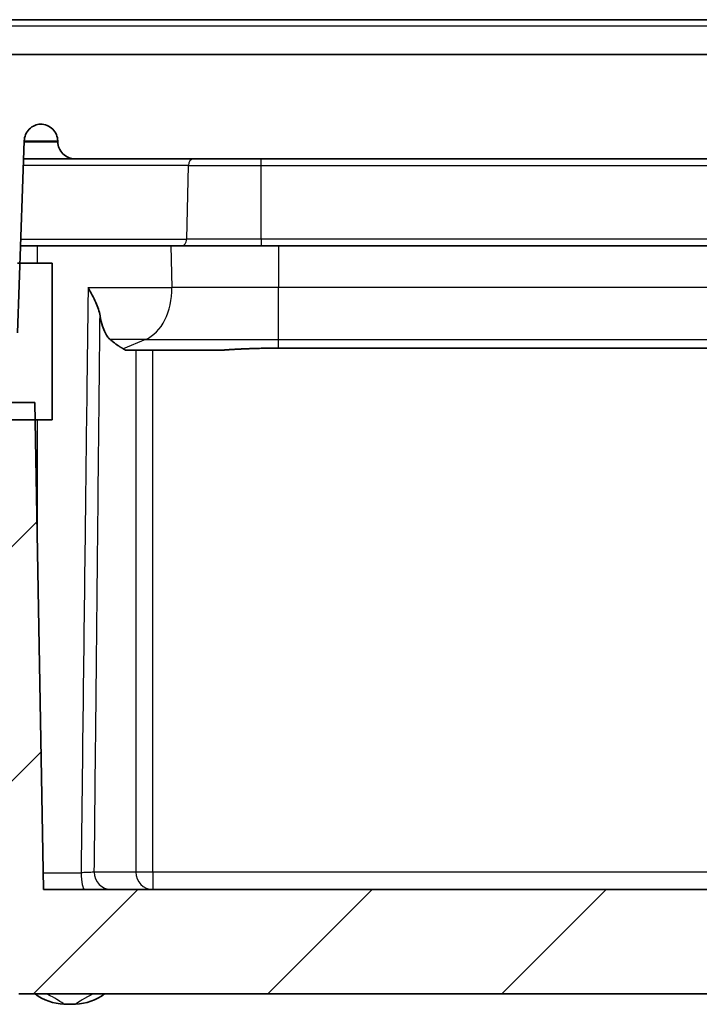
# Model space of a CAD drawing. Units: millimetres. Extents: x 1285 to 3661, y 1052 to 1473.
# Drawn here: x 2028 to 2047, y 1086 to 1114 of the extents above; entities that cross this region are included whole.
import ezdxf

# ---------------------------------------------------------------- set-up
doc = ezdxf.new("R2010")
doc.units = ezdxf.units.MM
for name, color, linetype, lineweight in [('Hatch (ISO)', 1, 'Continuous', 18), ('Visible (ISO)', 7, 'Continuous', 35), ('Visible Narrow (ISO)', 7, 'Continuous', 25)]:
    doc.layers.add(name, color=color, linetype=linetype, lineweight=lineweight)

msp = doc.modelspace()

# ---------------------------------------------------------------- hatches: boundary and pattern name
at = {"layer": 'Hatch (ISO)'}
h = msp.add_hatch(dxfattribs=at)
h.set_pattern_fill('ANSI31', color=256, scale=38.1, angle=75.00018, style=0)
h.set_pattern_definition([(120.0002, (1860.1567, 1039.9145), (-4.12444, -2.38126), [])])
edge = h.paths.add_edge_path()
edge.add_spline(control_points=[(2015.4579, 1108.267), (2015.5215, 1108.3257), (2015.606, 1108.3785), (2015.7713, 1108.4457), (2015.8823, 1108.467), (2016.0715, 1108.467), (2016.1835, 1108.4454), (2016.3508, 1108.3782), (2016.4367, 1108.3257), (2016.502, 1108.267)], knot_values=[0.0557851, 0.0557851, 0.0557851, 0.0557851, 0.0810568, 0.0810568, 0.1093082, 0.1093082, 0.137818, 0.137818, 0.163393, 0.163393, 0.163393, 0.163393], degree=3, periodic=0)
edge.add_line((2016.502, 1108.267), (2017.0691, 1108.267))
edge.add_line((2017.0691, 1108.267), (2017.0035, 1109.9845))
edge.add_spline(control_points=[(2017.0035, 1109.9845), (2017.0014, 1110.0405), (2016.9865, 1110.1031), (2016.9396, 1110.2107), (2016.8958, 1110.2722), (2016.8028, 1110.3609), (2016.7362, 1110.403), (2016.613, 1110.4519), (2016.5341, 1110.467), (2016.4672, 1110.467)], knot_values=[0.1543733, 0.1543733, 0.1543733, 0.1543733, 0.1707125, 0.1707125, 0.1895902, 0.1895902, 0.2092756, 0.2092756, 0.2293556, 0.2293556, 0.2293556, 0.2293556], degree=3, periodic=0)
edge.add_line((2016.4672, 1110.467), (2015.3887, 1110.467))
edge.add_spline(control_points=[(2015.3887, 1110.467), (2015.3246, 1110.467), (2015.249, 1110.4523), (2015.1313, 1110.4043), (2015.0681, 1110.3629), (2014.9791, 1110.2752), (2014.9373, 1110.2137), (2014.8918, 1110.1055), (2014.8774, 1110.0416), (2014.8754, 1109.9845)], knot_values=[0.2257682, 0.2257682, 0.2257682, 0.2257682, 0.2450017, 0.2450017, 0.2639005, 0.2639005, 0.2824862, 0.2824862, 0.299128, 0.299128, 0.299128, 0.299128], degree=3, periodic=0)
edge.add_line((2014.8754, 1109.9845), (2014.814, 1108.267))
edge.add_line((2014.814, 1108.267), (2015.4579, 1108.267))
edge = h.paths.add_edge_path()
edge.add_ellipse((2080.1385, 1107.742), major_axis=(-0.5, 0.525), ratio=1, start_angle=357.18456, end_angle=360)
edge.add_line((2079.6385, 1108.267), (2079.1117, 1108.267))
edge.add_line((2079.1117, 1108.267), (2079.1717, 1109.9845))
edge.add_ellipse((2079.6714, 1109.967), major_axis=(0, 0.5), ratio=1, start_angle=0, end_angle=88, ccw=False)
edge.add_line((2079.6714, 1110.467), (2080.7057, 1110.467))
edge.add_ellipse((2080.7057, 1109.967), major_axis=(0.4997, 0.0174), ratio=1, start_angle=0, end_angle=88, ccw=False)
edge.add_line((2081.2054, 1109.9845), (2081.2653, 1108.267))
edge.add_line((2081.2653, 1108.267), (2080.7007, 1108.267))
edge.add_line((2080.7007, 1108.267), (2080.6385, 1108.267))
edge.add_ellipse((2080.1385, 1107.742), major_axis=(-0.4736, 0.5489), ratio=1, start_angle=275.6098, end_angle=360)
h.paths.add_polyline_path([(2021.8932, 1102.967), (2021.8932, 1103.467), (2021.8932, 1105.467), (2020.4913, 1105.467), (2020.4913, 1107.467), (2020.4214, 1107.467), (2019.4907, 1107.467), (2019.4907, 1102.967), (2019.9823, 1102.967)])
h.paths.add_polyline_path([(2026.0838, 1105.467), (2026.0838, 1103.467), (2026.0838, 1102.967), (2027.9948, 1102.967), (2028.4863, 1102.967), (2028.4863, 1107.467), (2027.5556, 1107.467), (2027.4857, 1107.467), (2027.4857, 1105.467)])
h = msp.add_hatch(dxfattribs=at)
h.set_pattern_fill('ANSI31', color=256, scale=38.1, style=0)
h.set_pattern_definition([(45, (1860.1567, 1039.9145), (-3.3676, 3.3676), [])])
edge = h.paths.add_edge_path()
edge.add_line((2025.3312, 1099.467), (2026.4885, 1099.467))
edge.add_line((2026.4885, 1099.467), (2026.5847, 1099.467))
edge.add_line((2026.5847, 1099.467), (2027.0224, 1086.9496))
edge.add_spline(control_points=[(2027.0224, 1086.9496), (2027.0244, 1086.892), (2027.0387, 1086.8274), (2027.0838, 1086.7187), (2027.1249, 1086.6572), (2027.2123, 1086.5699), (2027.2739, 1086.5287), (2027.388, 1086.4815), (2027.4608, 1086.467), (2027.5225, 1086.467)], knot_values=[0.1498744, 0.1498744, 0.1498744, 0.1498744, 0.1666621, 0.1666621, 0.1851784, 0.1851784, 0.2037049, 0.2037049, 0.2222373, 0.2222373, 0.2222373, 0.2222373], degree=3, periodic=0)
edge.add_line((2027.5225, 1086.467), (2047.9879, 1086.467))
edge.add_line((2047.9879, 1086.467), (2047.9879, 1086.767))
edge.add_line((2047.9879, 1086.767), (2047.9879, 1089.467))
edge.add_line((2047.9879, 1089.467), (2028.2305, 1089.467))
edge.add_line((2028.2305, 1089.467), (2027.9948, 1102.967))
edge.add_line((2027.9948, 1102.967), (2027.986, 1103.467))
edge.add_line((2027.986, 1103.467), (2026.0838, 1103.467))
edge.add_line((2026.0838, 1103.467), (2025.9836, 1103.467))
edge.add_line((2025.9836, 1103.467), (2025.9836, 1105.267))
edge.add_line((2025.9836, 1105.267), (2025.3312, 1105.267))
edge.add_line((2025.3312, 1105.267), (2025.3312, 1099.467))
edge = h.paths.add_edge_path()
edge.add_line((2021.4885, 1099.467), (2022.6459, 1099.467))
edge.add_line((2022.6459, 1099.467), (2022.6459, 1105.267))
edge.add_line((2022.6459, 1105.267), (2021.9935, 1105.267))
edge.add_line((2021.9935, 1105.267), (2021.9935, 1103.467))
edge.add_line((2021.9935, 1103.467), (2021.8932, 1103.467))
edge.add_line((2021.8932, 1103.467), (2019.991, 1103.467))
edge.add_line((2019.991, 1103.467), (2019.9823, 1102.967))
edge.add_line((2019.9823, 1102.967), (2019.7465, 1089.467))
edge.add_line((2019.7465, 1089.467), (2017.7362, 1089.467))
edge.add_spline(control_points=[(2017.7362, 1089.467), (2017.6603, 1089.467), (2017.5705, 1089.4824), (2017.4364, 1089.5341), (2017.3671, 1089.5765), (2017.2721, 1089.6656), (2017.2284, 1089.7265), (2017.1819, 1089.8328), (2017.1673, 1089.8944), (2017.1652, 1089.9496)], knot_values=[0.2510042, 0.2510042, 0.2510042, 0.2510042, 0.273782, 0.273782, 0.2941066, 0.2941066, 0.3128454, 0.3128454, 0.3289251, 0.3289251, 0.3289251, 0.3289251], degree=3, periodic=0)
edge.add_spline(control_points=[(2017.1652, 1089.9496), (2016.8629, 1097.7825), (2016.474, 1108.2909)], knot_values=[0, 0, 0, 1.8393619, 1.8393619, 1.8393619], weights=[1, 1.0093927, 1.0002529], degree=2, periodic=0)
edge.add_line((2016.474, 1108.2909), (2016.4633, 1108.581))
edge.add_spline(control_points=[(2016.4633, 1108.581), (2016.4616, 1108.6262), (2016.4499, 1108.6768), (2016.4129, 1108.7631), (2016.3786, 1108.8123), (2016.3057, 1108.8829), (2016.2537, 1108.9163), (2016.1572, 1108.9551), (2016.0954, 1108.967), (2016.043, 1108.967)], knot_values=[0.122553, 0.122553, 0.122553, 0.122553, 0.1357373, 0.1357373, 0.1507313, 0.1507313, 0.1661859, 0.1661859, 0.1819183, 0.1819183, 0.1819183, 0.1819183], degree=3, periodic=0)
edge.add_line((2016.043, 1108.967), (2015.8131, 1108.967))
edge.add_spline(control_points=[(2015.8131, 1108.967), (2015.7613, 1108.967), (2015.7003, 1108.9552), (2015.6053, 1108.9167), (2015.5544, 1108.8834), (2015.4828, 1108.8132), (2015.4491, 1108.764), (2015.4118, 1108.6754), (2015.4001, 1108.6213), (2015.3993, 1108.574)], knot_values=[0.1813567, 0.1813567, 0.1813567, 0.1813567, 0.196899, 0.196899, 0.2121053, 0.2121053, 0.226992, 0.226992, 0.2409541, 0.2409541, 0.2409541, 0.2409541], degree=3, periodic=0)
edge.add_line((2015.3993, 1108.574), (2015.3938, 1108.267))
edge.add_line((2015.3938, 1108.267), (2015.0921, 1091.467))
edge.add_line((2015.0921, 1091.467), (2013.7885, 1091.467))
edge.add_line((2013.7885, 1091.467), (2012.2885, 1091.467))
edge.add_line((2012.2885, 1091.467), (2011.9885, 1091.467))
edge.add_line((2011.9885, 1091.467), (2011.8663, 1094.967))
edge.add_line((2011.8663, 1094.967), (2011.3039, 1094.967))
edge.add_ellipse((2011.3039, 1094.767), major_axis=(0, 0.2), ratio=1, start_angle=0, end_angle=88)
edge.add_line((2011.104, 1094.774), (2010.9885, 1091.467))
edge.add_line((2010.9885, 1091.467), (2009.9885, 1091.467))
edge.add_line((2009.9885, 1091.467), (2010.0232, 1090.7727))
edge.add_ellipse((2012.0207, 1090.8726), major_axis=(-1.9975, -0.0999), ratio=1, start_angle=0, end_angle=66.34348)
edge.add_line((2011.3107, 1089.0029), (2011.5152, 1088.9252))
edge.add_spline(control_points=[(2011.5152, 1088.9252), (2015.8663, 1087.2729), (2018.4145, 1086.4974)], knot_values=[0.0173308, 0.0173308, 0.0173308, 0.7427007, 0.7427007, 0.7427007], weights=[1.0011356, 1.0243658, 1.0028066], degree=2, periodic=0)
edge.add_spline(control_points=[(2018.4145, 1086.4974), (2018.4479, 1086.4872), (2018.482, 1086.4797), (2018.5519, 1086.4695), (2018.5876, 1086.467), (2018.6233, 1086.467)], knot_values=[-0.0211794, -0.0211794, -0.0211794, -0.0211794, -0.0107044, -0.0107044, 0, 0, 0, 0], degree=3, periodic=0)
edge.add_line((2018.6233, 1086.467), (2020.4545, 1086.467))
edge.add_spline(control_points=[(2020.4545, 1086.467), (2020.5163, 1086.467), (2020.589, 1086.4815), (2020.7031, 1086.5287), (2020.7647, 1086.5699), (2020.8521, 1086.6572), (2020.8933, 1086.7187), (2020.9383, 1086.8274), (2020.9526, 1086.892), (2020.9547, 1086.9496)], knot_values=[0.0740743, 0.0740743, 0.0740743, 0.0740743, 0.0926068, 0.0926068, 0.1111333, 0.1111333, 0.1296496, 0.1296496, 0.1464372, 0.1464372, 0.1464372, 0.1464372], degree=3, periodic=0)
edge.add_line((2020.9547, 1086.9496), (2021.3923, 1099.467))
edge.add_line((2021.3923, 1099.467), (2021.4885, 1099.467))
edge = h.paths.add_edge_path()
edge.add_line((2047.9879, 1086.767), (2065.4885, 1086.767))
edge.add_line((2065.4885, 1086.767), (2065.4885, 1086.467))
edge.add_line((2065.4885, 1086.467), (2077.8968, 1086.467))
edge.add_ellipse((2077.8968, 1086.967), major_axis=(0, -0.5), ratio=1, start_angle=0, end_angle=20.79411)
edge.add_line((2078.0743, 1086.4996), (2084.6663, 1089.0029))
edge.add_ellipse((2083.9563, 1090.8726), major_axis=(0.71, -1.8697), ratio=1, start_angle=0, end_angle=66.34348)
edge.add_line((2085.9538, 1090.7727), (2085.9885, 1091.467))
edge.add_line((2085.9885, 1091.467), (2084.9885, 1091.467))
edge.add_line((2084.9885, 1091.467), (2084.873, 1094.774))
edge.add_ellipse((2084.6732, 1094.767), major_axis=(0.1999, 0.007), ratio=1, start_angle=0, end_angle=88)
edge.add_line((2084.6732, 1094.967), (2084.1107, 1094.967))
edge.add_line((2084.1107, 1094.967), (2083.9885, 1091.467))
edge.add_line((2083.9885, 1091.467), (2083.6885, 1091.467))
edge.add_line((2083.6885, 1091.467), (2082.2594, 1091.467))
edge.add_line((2082.2594, 1091.467), (2082.1885, 1091.467))
edge.add_line((2082.1885, 1091.467), (2080.994, 1091.467))
edge.add_line((2080.994, 1091.467), (2080.7007, 1108.267))
edge.add_line((2080.7007, 1108.267), (2080.6954, 1108.574))
edge.add_ellipse((2080.2954, 1108.567), major_axis=(0.3999, 0.007), ratio=1, start_angle=0, end_angle=89)
edge.add_line((2080.2954, 1108.967), (2080.0748, 1108.967))
edge.add_ellipse((2080.0748, 1108.567), major_axis=(0, 0.4), ratio=1, start_angle=0, end_angle=88)
edge.add_line((2079.675, 1108.581), (2079.6649, 1108.2909))
edge.add_line((2079.6649, 1108.2909), (2079.0244, 1089.9496))
edge.add_ellipse((2078.5247, 1089.967), major_axis=(0.4997, -0.0174), ratio=1, start_angle=272, end_angle=360, ccw=False)
edge.add_line((2078.5247, 1089.467), (2075.8891, 1089.467))
edge.add_spline(control_points=[(2075.8891, 1089.467), (2075.835, 1089.467), (2075.7813, 1089.4582), (2075.6787, 1089.4238), (2075.6306, 1089.3984), (2075.5355, 1089.3265), (2075.4918, 1089.2774), (2075.4587, 1089.2214)], knot_values=[-0.0519864, -0.0519864, -0.0519864, -0.0519864, -0.0357593, -0.0357593, -0.0195322, -0.0195322, 0, 0, 0, 0], degree=3, periodic=0)
edge.add_spline(control_points=[(2075.4587, 1089.2214), (2075.4321, 1089.1764), (2075.3986, 1089.1358), (2075.3203, 1089.0666), (2075.276, 1089.0383), (2075.1684, 1088.9914), (2075.1042, 1088.9773), (2075.0355, 1088.9758), (2075.0318, 1088.9757), (2075.0282, 1088.9757)], knot_values=[-0.1290192, -0.1290192, -0.1290192, -0.1290192, -0.1133402, -0.1133402, -0.0976611, -0.0976611, -0.0781289, -0.0781289, -0.0770392, -0.0770392, -0.0770392, -0.0770392], degree=3, periodic=0)
edge.add_spline(control_points=[(2075.0282, 1088.9757), (2074.9668, 1088.9757), (2074.9059, 1088.9871), (2074.7877, 1089.0326), (2074.7321, 1089.0676), (2074.6375, 1089.157), (2074.5993, 1089.2106), (2074.5457, 1089.3292), (2074.5308, 1089.3932), (2074.5285, 1089.4583)], knot_values=[-0.0770392, -0.0770392, -0.0770392, -0.0770392, -0.0585967, -0.0585967, -0.0390644, -0.0390644, -0.0195322, -0.0195322, 0, 0, 0, 0], degree=3, periodic=0)
edge.add_line((2074.5285, 1089.4583), (2074.3885, 1093.467))
edge.add_line((2074.3885, 1093.467), (2073.4385, 1093.467))
edge.add_line((2073.4385, 1093.467), (2072.9385, 1092.967))
edge.add_line((2072.9385, 1092.967), (2072.9385, 1088.967))
edge.add_line((2072.9385, 1088.967), (2071.0385, 1088.967))
edge.add_line((2071.0385, 1088.967), (2071.0385, 1092.967))
edge.add_line((2071.0385, 1092.967), (2070.5385, 1093.467))
edge.add_line((2070.5385, 1093.467), (2069.5885, 1093.467))
edge.add_line((2069.5885, 1093.467), (2069.4485, 1089.4583))
edge.add_spline(control_points=[(2069.4485, 1089.4583), (2069.4467, 1089.4061), (2069.4367, 1089.3544), (2069.4011, 1089.2562), (2069.3757, 1089.2101), (2069.3036, 1089.1175), (2069.254, 1089.0744), (2069.141, 1089.0096), (2069.0788, 1088.9886), (2068.9925, 1088.9772), (2068.9707, 1088.9757), (2068.9488, 1088.9757)], knot_values=[-0.1290192, -0.1290192, -0.1290192, -0.1290192, -0.1133402, -0.1133402, -0.0976611, -0.0976611, -0.0781289, -0.0781289, -0.0585967, -0.0585967, -0.0520222, -0.0520222, -0.0520222, -0.0520222], degree=3, periodic=0)
edge.add_spline(control_points=[(2068.9488, 1088.9757), (2068.9058, 1088.9757), (2068.8629, 1088.9813), (2068.7582, 1089.0089), (2068.6991, 1089.0377), (2068.5952, 1089.1163), (2068.5515, 1089.1653), (2068.5184, 1089.2214)], knot_values=[-0.0520222, -0.0520222, -0.0520222, -0.0520222, -0.0390644, -0.0390644, -0.0195322, -0.0195322, 0, 0, 0, 0], degree=3, periodic=0)
edge.add_spline(control_points=[(2068.5184, 1089.2214), (2068.4908, 1089.2679), (2068.456, 1089.3097), (2068.3741, 1089.3805), (2068.3278, 1089.409), (2068.2175, 1089.4543), (2068.153, 1089.467), (2068.0879, 1089.467)], knot_values=[-0.0519864, -0.0519864, -0.0519864, -0.0519864, -0.0357593, -0.0357593, -0.0195322, -0.0195322, 0, 0, 0, 0], degree=3, periodic=0)
edge.add_line((2068.0879, 1089.467), (2047.9879, 1089.467))
edge.add_line((2047.9879, 1089.467), (2047.9879, 1086.767))

# ---------------------------------------------------------------- linework, layer by layer
at = {"layer": 'Visible (ISO)'}
for p, q in [((2071.4322, 1114.467), (2024.5449, 1114.467)), ((2047.9879, 1113.467), (2019.2915, 1113.467)), ((2027.4857, 1105.467), (2027.6785, 1110.9857)), ((2028.6429, 1110.9845), (2028.6441, 1110.9496)), ((2027.6604, 1110.467), (2029.144, 1110.467)), ((2029.144, 1110.467), (2047.9879, 1110.467)), ((2032.212, 1107.967), (2027.5731, 1107.967)), ((2032.212, 1107.967), (2034.4885, 1107.967)), ((2034.4885, 1107.967), (2061.4885, 1107.967)), ((2028.4863, 1107.467), (2027.4857, 1107.467)), ((2028.4863, 1102.967), (2028.4863, 1107.467)), ((2030.5926, 1104.967), (2033.3419, 1104.967)), ((2034.9885, 1105.0278), (2060.9885, 1105.0278)), ((2027.986, 1103.467), (2025.9836, 1103.467)), ((2028.2305, 1089.467), (2027.986, 1103.467)), ((2026.0838, 1102.967), (2028.4863, 1102.967)), ((2047.9879, 1089.467), (2028.2305, 1089.467)), ((2027.5225, 1086.467), (2047.9879, 1086.467))]:
    msp.add_line(p, q, dxfattribs=at)
for centre, radius, start, end in [((2028.8856, 1087.6692), 1.5, 233.27098, 267.54142), ((2029.0915, 1087.6692), 1.5, 272.45858, 306.72902), ((2028.9885, 1090.067), 3.9, 267.54142, 272.45858)]:
    msp.add_arc(centre, radius, start, end, dxfattribs=at)
for points, knots in [([(2027.6785, 1110.9857), (2027.6806, 1111.0433), (2027.6949, 1111.1079), (2027.7399, 1111.2166), (2027.7811, 1111.2782), (2027.8684, 1111.3654), (2027.93, 1111.4066), (2028.0335, 1111.4494), (2028.0901, 1111.4632), (2028.143, 1111.467)], [0.149857051, 0.149857051, 0.149857051, 0.149857051, 0.166646499, 0.166646499, 0.185161373, 0.185161373, 0.203683403, 0.203683403, 0.218749127, 0.218749127, 0.218749127, 0.218749127]), ([(2028.143, 1111.467), (2028.2047, 1111.467), (2028.2774, 1111.4526), (2028.3915, 1111.4053), (2028.4531, 1111.3642), (2028.5404, 1111.2769), (2028.5815, 1111.2153), (2028.6266, 1111.1066), (2028.6409, 1111.0421), (2028.6429, 1110.9845)], [0.222210978, 0.222210978, 0.222210978, 0.222210978, 0.240736427, 0.240736427, 0.259255782, 0.259255782, 0.277769243, 0.277769243, 0.294559779, 0.294559779, 0.294559779, 0.294559779]), ([(2028.6441, 1110.9496), (2028.6462, 1110.8919), (2028.6605, 1110.8274), (2028.7055, 1110.7187), (2028.7467, 1110.6571), (2028.834, 1110.5698), (2028.8956, 1110.5287), (2029.0096, 1110.4815), (2029.0823, 1110.467), (2029.144, 1110.467)], [0.149842627, 0.149842627, 0.149842627, 0.149842627, 0.166633521, 0.166633521, 0.185147308, 0.185147308, 0.203665732, 0.203665732, 0.222187189, 0.222187189, 0.222187189, 0.222187189]), ([(2029.5147, 1106.7688), (2029.5154, 1106.7675), (2029.5162, 1106.7662), (2029.5973, 1106.6241), (2029.6722, 1106.4824), (2029.7934, 1106.2047), (2029.8365, 1106.0763), (2029.858, 1105.9594)], [-0.00046288, -0.00046288, -0.00046288, -0.00046288, 0, 0, 0.048890204, 0.048890204, 0.09728775, 0.09728775, 0.09728775, 0.09728775]), ([(2030.1485, 1105.2758), (2030.1257, 1105.2945), (2030.1037, 1105.3177), (2030.0321, 1105.4101), (2029.9746, 1105.5252), (2029.9061, 1105.7381), (2029.8793, 1105.8439), (2029.858, 1105.9594)], [1.34770596, 1.34770596, 1.34770596, 1.34770596, 1.37269156, 1.37269156, 1.43523832, 1.43523832, 1.47463707, 1.47463707, 1.47463707, 1.47463707])]:
    msp.add_open_spline(points, degree=3, knots=knots, dxfattribs=at)
for points, weights in [([(2030.5251, 1105.0071), (2030.3584, 1105.1034), (2030.1485, 1105.2758)], [3.44741914761, 3.28282386958, 3.024283842]), ([(2030.5926, 1104.967), (2030.5585, 1104.9878), (2030.5251, 1105.0071)], [2.18237983766, 2.1954243117, 2.20765831525]), ([(2034.9885, 1105.0278), (2034.1786, 1105.0278), (2033.3419, 1104.967)], [2.13930510505, 2.13930510505, 2.1046132965])]:
    msp.add_rational_spline(points, weights, degree=2, dxfattribs=at)
at = {"layer": 'Visible Narrow (ISO)'}
for p, q in [((2024.5449, 1114.2869), (2071.4322, 1114.2869)), ((2028.6441, 1110.9496), (2027.6773, 1110.9496)), ((2027.6785, 1110.9845), (2028.6429, 1110.9845)), ((2032.4019, 1110.274), (2027.6537, 1110.274)), ((2032.3507, 1108.16), (2032.4019, 1110.274)), ((2032.4019, 1110.274), (2034.4885, 1110.274)), ((2034.4885, 1110.274), (2034.4885, 1110.467)), ((2034.4885, 1110.274), (2061.4885, 1110.274)), ((2034.4885, 1108.16), (2034.4885, 1110.274)), ((2027.5798, 1108.16), (2032.3507, 1108.16)), ((2028.0488, 1107.967), (2028.0488, 1107.467)), ((2031.8899, 1107.967), (2031.9189, 1106.7688)), ((2034.4885, 1108.16), (2032.3507, 1108.16)), ((2034.4885, 1108.16), (2034.4885, 1107.967)), ((2061.4885, 1108.16), (2034.4885, 1108.16)), ((2034.9885, 1107.967), (2034.9885, 1106.7688)), ((2029.5147, 1106.7688), (2031.9189, 1106.7688)), ((2034.9885, 1106.7688), (2031.9189, 1106.7688)), ((2060.9885, 1106.7688), (2034.9885, 1106.7688)), ((2034.9885, 1105.2758), (2034.9885, 1106.7688)), ((2031.1684, 1105.2758), (2030.1485, 1105.2758)), ((2031.1684, 1105.2758), (2030.5251, 1105.0071)), ((2031.1684, 1105.2758), (2034.9885, 1105.2758)), ((2034.9885, 1105.2758), (2060.9885, 1105.2758)), ((2034.9885, 1105.0278), (2034.9885, 1105.2758)), ((2030.8892, 1104.967), (2030.8892, 1089.967)), ((2031.3722, 1089.967), (2031.3722, 1104.967)), ((2028.0488, 1102.967), (2028.0488, 1099.875)), ((2028.2221, 1089.9496), (2029.3128, 1089.9496)), ((2030.8892, 1089.967), (2029.6937, 1089.967)), ((2031.3722, 1089.967), (2030.8892, 1089.967)), ((2031.3722, 1089.967), (2031.3722, 1089.467)), ((2064.6048, 1089.967), (2031.3722, 1089.967))]:
    msp.add_line(p, q, dxfattribs=at)
for centre, major_axis, ratio, start_param, end_param in [((2032.5406, 1110.267), (0, 0.2), 0.6939741, 0, 1.5358897), ((2032.212, 1108.167), (0, -0.2), 0.6939741, 0, 1.5358897), ((2030.8786, 1106.7165), (0, -1.5), 0.6939741, 0.2821237, 1.6057029), ((2029.4153, 1089.967), (0, -0.5), 0.2050658, 4.7472956, 6.2831853), ((2030.1766, 1089.967), (0, -0.5), 0.9659258, 4.712389, 6.2831853), ((2031.3722, 1089.967), (0, -0.5), 0.9659258, 4.712389, 6.2831853)]:
    msp.add_ellipse(centre, major_axis=major_axis, ratio=ratio, start_param=start_param, end_param=end_param, dxfattribs=at)
for points, knots in [([(2029.5147, 1106.7688), (2029.5023, 1105.7724), (2029.49, 1104.7759), (2029.4593, 1102.2616), (2029.4408, 1100.7437), (2029.4226, 1099.2259), (2029.4021, 1097.519), (2029.3817, 1095.8121), (2029.3452, 1092.72), (2029.329, 1091.3348), (2029.3128, 1089.9496)], [-1.7798382, -1.7798382, -1.7798382, -1.7798382, -1.48065, -1.48065, -1.0249388, -1.0249388, -1.0249388, -0.5124694, -0.5124694, -0.0965838, -0.0965838, -0.0965838, -0.0965838]), ([(2029.6937, 1089.967), (2029.7076, 1091.3406), (2029.7215, 1092.7142), (2029.753, 1095.7947), (2029.7704, 1097.5016), (2029.788, 1099.2085), (2029.8036, 1100.7263), (2029.8193, 1102.2441), (2029.8427, 1104.4944), (2029.8503, 1105.2269), (2029.858, 1105.9594)], [0.1000764, 0.1000764, 0.1000764, 0.1000764, 0.5124694, 0.5124694, 1.0249388, 1.0249388, 1.0249388, 1.48065, 1.48065, 1.7005796, 1.7005796, 1.7005796, 1.7005796]), ([(2029.6937, 1089.967), (2029.6807, 1089.9651), (2029.6601, 1089.9631), (2029.59, 1089.9582), (2029.5302, 1089.9554), (2029.4149, 1089.9517), (2029.3644, 1089.9505), (2029.3128, 1089.9496)], [0, 0, 0, 0, 0.03004595, 0.03004595, 0.07811947, 0.07811947, 0.10971186, 0.10971186, 0.10971186, 0.10971186]), ([(2028.8212, 1086.1706), (2028.8212, 1086.1706), (2028.7865, 1086.1984), (2028.6562, 1086.2844), (2028.5864, 1086.3284), (2028.4365, 1086.4065), (2028.3734, 1086.4369), (2028.301, 1086.467)], [0.451226588, 0.451226588, 0.451226588, 0.451226588, 0.498509436, 0.498509436, 0.528048392, 0.528048392, 0.544520537, 0.544520537, 0.544520537, 0.544520537]), ([(2029.676, 1086.467), (2029.6072, 1086.4383), (2029.5466, 1086.4094), (2029.3713, 1086.3188), (2029.2912, 1086.2657), (2029.1811, 1086.1905), (2029.1558, 1086.1706), (2029.1558, 1086.1706)], [0.357693753, 0.357693753, 0.357693753, 0.357693753, 0.373358023, 0.373358023, 0.410683401, 0.410683401, 0.451226588, 0.451226588, 0.451226588, 0.451226588])]:
    msp.add_open_spline(points, degree=3, knots=knots, dxfattribs=at)

doc.saveas('drawing.dxf')
